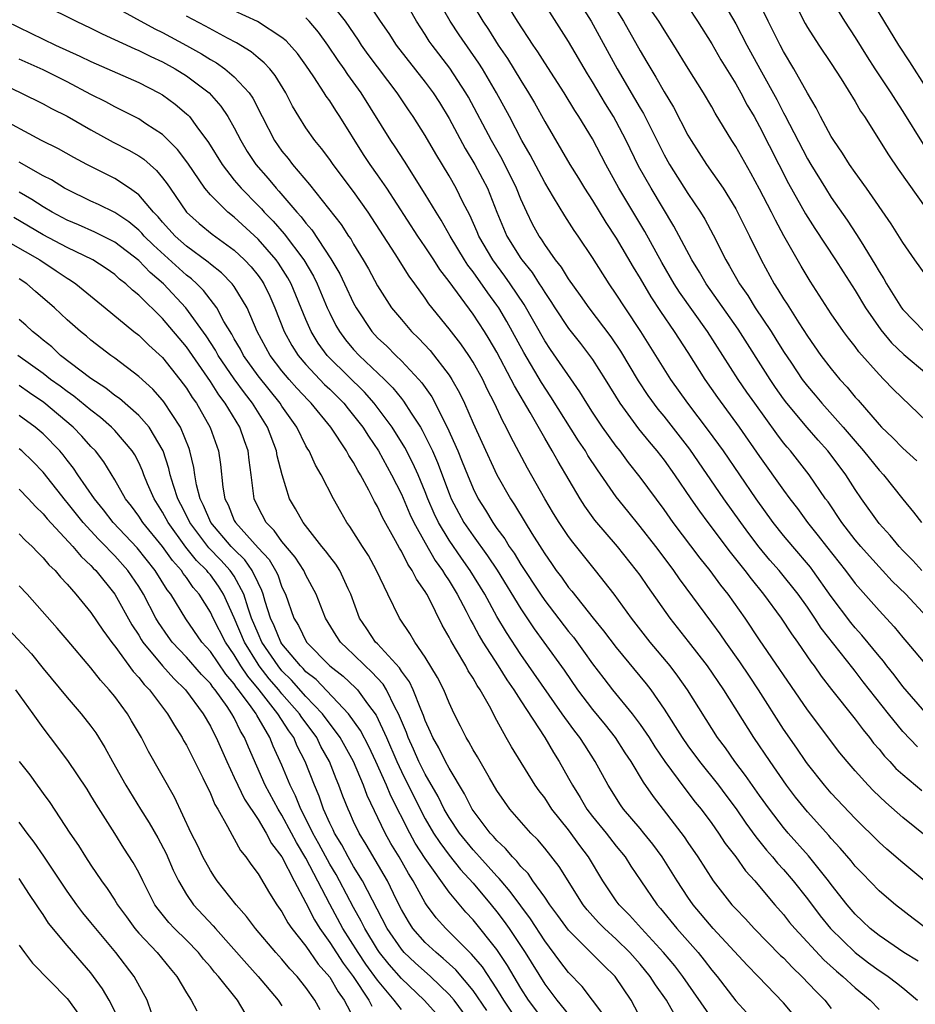
# Model space of a CAD drawing. Units: inches. Extents: x 2646000 to 2648036, y 1503000 to 1506000.
# Drawn here: x 2646123 to 2646198, y 1505077 to 1505159 of the extents above; entities that cross this region are included whole.
import ezdxf

# ---------------------------------------------------------------- set-up
doc = ezdxf.new("R2010")
doc.units = ezdxf.units.IN
doc.header["$MEASUREMENT"] = 0
doc.layers.add('LD26461503_2ft', color=7, linetype='Continuous')

msp = doc.modelspace()

# ---------------------------------------------------------------- linework, layer by layer
at = {"layer": 'LD26461503_2ft'}
for points, elevation in [([(2646199, 1505100.957), (2646197, 1505103.284), (2646196.267, 1505104.267), (2646195.667, 1505105), (2646195.384, 1505105.384), (2646195, 1505105.811), (2646193.574, 1505107.574), (2646193, 1505108.191), (2646192.636, 1505108.636), (2646191, 1505110.824), (2646189.465, 1505113), (2646189.264, 1505113.264), (2646187.772, 1505115), (2646187, 1505115.931), (2646186.146, 1505117), (2646184.716, 1505119), (2646181.979, 1505123), (2646180.727, 1505124.727), (2646178.988, 1505127), (2646177.571, 1505129), (2646175.057, 1505133), (2646173.729, 1505135), (2646173, 1505136.14), (2646172.398, 1505137), (2646171, 1505139.205), (2646169.803, 1505141), (2646169.469, 1505141.469), (2646168.682, 1505142.682), (2646167.747, 1505144.253), (2646167, 1505145.472), (2646165.791, 1505147.791), (2646165.1, 1505149), (2646164.057, 1505151), (2646162.973, 1505153), (2646161.782, 1505155), (2646161.479, 1505155.479), (2646159.841, 1505157.841), (2646159.093, 1505159), (2646157.597, 1505161.597)], 9822), ([(2646169.396, 1505161.396), (2646170.879, 1505159), (2646173.067, 1505155), (2646174.534, 1505152.534), (2646175, 1505151.702), (2646175.265, 1505151.265), (2646177, 1505147.803), (2646177.452, 1505147), (2646179, 1505144.562), (2646180.042, 1505143), (2646180.402, 1505142.402), (2646181.098, 1505141.098), (2646182.174, 1505139), (2646182.491, 1505138.491), (2646183.322, 1505137), (2646184.014, 1505136.014), (2646184.641, 1505135), (2646185.968, 1505133), (2646186.372, 1505132.372), (2646187, 1505131.334), (2646187.658, 1505130.342), (2646188.562, 1505129), (2646189, 1505128.427), (2646189.665, 1505127.665), (2646190.217, 1505127), (2646191.997, 1505125), (2646193, 1505123.811), (2646193.714, 1505123), (2646195, 1505121.388), (2646195.367, 1505121), (2646197, 1505118.964), (2646197.889, 1505117.889), (2646198.563, 1505117)], 9830), ([(2646181.45, 1505161.45), (2646183, 1505158.774), (2646183.929, 1505157), (2646185.008, 1505154.992), (2646186.429, 1505152.428), (2646187, 1505151.327), (2646187.122, 1505151.122), (2646189, 1505147.478), (2646189.278, 1505147), (2646190.505, 1505145), (2646191, 1505144.23), (2646192.336, 1505142.336), (2646193.124, 1505141.124), (2646193.493, 1505140.507), (2646194.657, 1505138.657), (2646195, 1505138.041), (2646195.414, 1505137.414), (2646195.636, 1505137), (2646196.882, 1505135), (2646197, 1505134.844), (2646198.783, 1505133)], 9838), ([(2646129, 1505161.3), (2646134.355, 1505158.355), (2646135, 1505158.048), (2646137, 1505156.966), (2646138.257, 1505156.257), (2646139, 1505155.79), (2646139.507, 1505155.507), (2646140.227, 1505155), (2646141, 1505154.348), (2646142.25, 1505153), (2646142.553, 1505152.552), (2646143.33, 1505151), (2646144.38, 1505149), (2646145, 1505148.121), (2646145.506, 1505147.506), (2646145.888, 1505147), (2646147.312, 1505145.312), (2646149.967, 1505141.967), (2646150.579, 1505141), (2646150.756, 1505140.756), (2646151, 1505140.308), (2646151.806, 1505139), (2646152.247, 1505138.247), (2646153, 1505136.845), (2646154.184, 1505135), (2646155, 1505133.999), (2646155.85, 1505133), (2646156.44, 1505132.44), (2646157.404, 1505131.404), (2646159, 1505129.349), (2646159.232, 1505129), (2646159.873, 1505127.872), (2646160.275, 1505127), (2646161, 1505125.329), (2646161.745, 1505123.745), (2646163, 1505120.989), (2646164.132, 1505119), (2646164.481, 1505118.482), (2646165.352, 1505117), (2646165.92, 1505116.08), (2646166.768, 1505114.768), (2646167, 1505114.38), (2646167.579, 1505113.579), (2646167.974, 1505113), (2646168.422, 1505112.422), (2646169, 1505111.581), (2646169.265, 1505111.265), (2646171.054, 1505109), (2646171.937, 1505107.937), (2646173, 1505106.529), (2646175.501, 1505103.501), (2646175.878, 1505103), (2646177, 1505101.385), (2646178.522, 1505099), (2646179, 1505098.315), (2646179.959, 1505097), (2646181.545, 1505095), (2646182.173, 1505094.173), (2646183.024, 1505093.024), (2646183.839, 1505091.839), (2646184.674, 1505090.674), (2646185.576, 1505089.576), (2646186.081, 1505089), (2646186.493, 1505088.493), (2646187, 1505087.952), (2646187.82, 1505087), (2646189, 1505085.499), (2646190.071, 1505084.071), (2646190.932, 1505083), (2646192.989, 1505080.989), (2646194.13, 1505080.13), (2646195, 1505079.498), (2646195.309, 1505079.309), (2646195.754, 1505079), (2646196.468, 1505078.468), (2646197, 1505078.051), (2646198.209, 1505077)], 9808), ([(2646199, 1505090.689), (2646197, 1505092.308), (2646195.558, 1505093.559), (2646194.544, 1505094.544), (2646194.099, 1505095), (2646193, 1505096.213), (2646192.325, 1505097), (2646191.73, 1505097.73), (2646189, 1505101.308), (2646187, 1505104.247), (2646186.706, 1505104.706), (2646185, 1505107.176), (2646183.777, 1505109), (2646182.355, 1505111), (2646181.756, 1505111.756), (2646180.847, 1505113), (2646180.022, 1505114.022), (2646177.771, 1505117), (2646177, 1505118.089), (2646175, 1505120.818), (2646174.031, 1505122.031), (2646173.31, 1505123), (2646173, 1505123.391), (2646171.846, 1505125), (2646171, 1505126.257), (2646170.52, 1505127), (2646169.95, 1505127.95), (2646167.491, 1505131.491), (2646167, 1505132.227), (2646165.272, 1505135.272), (2646164.108, 1505137), (2646163.651, 1505137.651), (2646162.646, 1505139), (2646161.49, 1505141), (2646161.351, 1505141.351), (2646160.738, 1505142.738), (2646160.158, 1505143.842), (2646159.588, 1505145), (2646159, 1505146.032), (2646157.883, 1505147.883), (2646157, 1505149.435), (2646155.997, 1505151), (2646155.584, 1505151.584), (2646154.635, 1505153), (2646152.207, 1505156.207), (2646151.653, 1505157), (2646151.399, 1505157.399), (2646150.313, 1505159), (2646149, 1505160.633)], 9816), ([(2646151.913, 1505161), (2646153.22, 1505159), (2646153.951, 1505157.951), (2646154.554, 1505157), (2646157, 1505153.889), (2646157.658, 1505153), (2646158.183, 1505152.183), (2646159, 1505150.832), (2646160.344, 1505148.344), (2646161.144, 1505147), (2646161.798, 1505145.798), (2646162.205, 1505145), (2646163.001, 1505143), (2646163.844, 1505141), (2646165, 1505139.112), (2646165.076, 1505139), (2646165.938, 1505137.938), (2646166.535, 1505137), (2646166.726, 1505136.726), (2646167, 1505136.26), (2646167.521, 1505135.521), (2646167.846, 1505135), (2646169, 1505133.255), (2646169.996, 1505131.996), (2646170.763, 1505131), (2646171, 1505130.66), (2646172.055, 1505129), (2646173.287, 1505127), (2646174.863, 1505124.863), (2646175.757, 1505123.757), (2646176.405, 1505123), (2646177, 1505122.233), (2646177.882, 1505121), (2646179.233, 1505119), (2646179.958, 1505117.958), (2646180.666, 1505117), (2646182.527, 1505114.527), (2646183.749, 1505113), (2646184.28, 1505112.28), (2646185.322, 1505111), (2646186.81, 1505109), (2646187.679, 1505107.679), (2646188.173, 1505107), (2646189.31, 1505105.31), (2646189.556, 1505105), (2646190.144, 1505104.144), (2646191.017, 1505103.017), (2646193, 1505100.55), (2646193.66, 1505099.66), (2646194.199, 1505099), (2646194.54, 1505098.54), (2646195, 1505098.018), (2646195.451, 1505097.451), (2646195.895, 1505097), (2646196.422, 1505096.422), (2646197, 1505095.908), (2646198.576, 1505094.575)], 9818), ([(2646198.219, 1505098.219), (2646197, 1505099.5), (2646195.787, 1505101), (2646193.676, 1505103.676), (2646193, 1505104.561), (2646192.799, 1505104.799), (2646190.166, 1505108.166), (2646189.63, 1505109), (2646189, 1505109.93), (2646188.231, 1505111), (2646186.628, 1505113), (2646185.865, 1505113.865), (2646184.956, 1505114.956), (2646184.091, 1505116.091), (2646183.423, 1505117), (2646182.011, 1505119), (2646179.162, 1505123.162), (2646177, 1505125.911), (2646176.505, 1505126.505), (2646175.66, 1505127.66), (2646174.862, 1505128.862), (2646173.372, 1505131.372), (2646172.569, 1505132.569), (2646170.718, 1505135), (2646169.99, 1505136.01), (2646169, 1505137.412), (2646168.399, 1505138.399), (2646167.917, 1505139), (2646167, 1505140.3), (2646166.732, 1505140.732), (2646166.538, 1505141), (2646165.993, 1505141.993), (2646165.497, 1505143), (2646165, 1505144.098), (2646164.647, 1505145), (2646163.44, 1505147.44), (2646162.553, 1505149), (2646160.62, 1505152.62), (2646160.401, 1505153), (2646159.056, 1505155.056), (2646157.564, 1505157), (2646157.332, 1505157.331), (2646157, 1505157.876), (2646156.265, 1505159), (2646155.084, 1505161.084)], 9820), ([(2646199, 1505109.124), (2646197.234, 1505111), (2646196.105, 1505112.105), (2646195.297, 1505113), (2646194.19, 1505114.19), (2646193.48, 1505115), (2646193, 1505115.572), (2646191.879, 1505117), (2646190.73, 1505118.73), (2646190.53, 1505119), (2646189.16, 1505121), (2646187.578, 1505123), (2646187.306, 1505123.306), (2646187, 1505123.693), (2646186.438, 1505124.438), (2646184.599, 1505127), (2646183.935, 1505127.935), (2646183.209, 1505129), (2646180.648, 1505133), (2646178.3, 1505136.3), (2646177.856, 1505137), (2646176.798, 1505138.798), (2646175.374, 1505141.374), (2646173.213, 1505145), (2646172.133, 1505147), (2646171, 1505149.149), (2646169.858, 1505151), (2646169.516, 1505151.515), (2646168.625, 1505153), (2646167, 1505155.516), (2646166.433, 1505156.433), (2646166.031, 1505157), (2646164.722, 1505159), (2646163.501, 1505161)], 9826), ([(2646198.58, 1505113), (2646197.838, 1505113.838), (2646197, 1505114.668), (2646196.687, 1505115), (2646195.934, 1505115.934), (2646195, 1505116.935), (2646193.536, 1505119), (2646193, 1505119.786), (2646192.228, 1505121), (2646191, 1505122.651), (2646190.725, 1505123), (2646189.904, 1505123.904), (2646188.975, 1505124.975), (2646187.286, 1505127), (2646187, 1505127.377), (2646186.326, 1505128.325), (2646185.871, 1505129), (2646183.196, 1505133.196), (2646180.525, 1505137), (2646179.967, 1505137.967), (2646179.319, 1505139), (2646177.816, 1505141.816), (2646175.908, 1505145), (2646174.865, 1505146.865), (2646173.825, 1505149), (2646173, 1505150.583), (2646172.762, 1505151), (2646172.084, 1505152.084), (2646171, 1505153.917), (2646170.579, 1505154.579), (2646169, 1505157.286), (2646166.641, 1505161)], 9828), ([(2646199, 1505125.47), (2646196.182, 1505128.182), (2646195.417, 1505129), (2646195, 1505129.417), (2646193.315, 1505131.315), (2646193, 1505131.75), (2646192.442, 1505132.442), (2646192.029, 1505133), (2646191, 1505134.497), (2646189.225, 1505137.225), (2646188.471, 1505138.471), (2646187.029, 1505141.029), (2646186.32, 1505142.32), (2646185.995, 1505143), (2646185, 1505144.935), (2646184.266, 1505146.266), (2646183, 1505148.502), (2646182.677, 1505149), (2646181.291, 1505151.291), (2646181, 1505151.812), (2646180.287, 1505153), (2646179.023, 1505155.023), (2646177.814, 1505157), (2646177, 1505158.264), (2646176.555, 1505159), (2646175.161, 1505161)], 9834), ([(2646187.711, 1505161), (2646188.802, 1505158.802), (2646189, 1505158.465), (2646189.956, 1505157), (2646191, 1505155.447), (2646191.834, 1505154.166), (2646193, 1505152.273), (2646193.459, 1505151.459), (2646193.781, 1505151), (2646195.789, 1505147.789), (2646196.608, 1505146.608), (2646199, 1505143.238)], 9842), ([(2646191, 1505160.845), (2646192.114, 1505159), (2646193, 1505157.619), (2646193.999, 1505155.999), (2646194.642, 1505155), (2646195.983, 1505153), (2646196.369, 1505152.369), (2646197, 1505151.426), (2646198.695, 1505148.695)], 9844), ([(2646199, 1505153.368), (2646197.583, 1505155.583), (2646196.652, 1505157), (2646194.244, 1505161)], 9846), ([(2646125, 1505160.362), (2646127.765, 1505159), (2646129, 1505158.416), (2646129.93, 1505157.93), (2646132.678, 1505156.678), (2646133, 1505156.551), (2646134.027, 1505156.027), (2646135, 1505155.584), (2646136.053, 1505155), (2646137, 1505154.407), (2646138.913, 1505153), (2646139.892, 1505151.892), (2646140.473, 1505151), (2646141, 1505150.059), (2646141.54, 1505149), (2646142.093, 1505148.093), (2646142.821, 1505147), (2646143.829, 1505145.829), (2646144.5, 1505145), (2646144.746, 1505144.746), (2646146.238, 1505143), (2646146.606, 1505142.606), (2646147, 1505142.079), (2646147.509, 1505141.509), (2646149.104, 1505139.104), (2646149.836, 1505137.836), (2646150.242, 1505137), (2646151, 1505135.366), (2646151.199, 1505135), (2646152.523, 1505133), (2646153, 1505132.485), (2646153.769, 1505131.769), (2646154.533, 1505131), (2646155, 1505130.56), (2646156.474, 1505129), (2646156.721, 1505128.721), (2646157.545, 1505127.545), (2646157.833, 1505127), (2646158.63, 1505125.37), (2646158.828, 1505125), (2646159.727, 1505123), (2646160.102, 1505122.102), (2646160.528, 1505121), (2646161, 1505119.857), (2646161.427, 1505119), (2646162.041, 1505118.041), (2646162.662, 1505117), (2646163, 1505116.518), (2646163.65, 1505115.65), (2646164.03, 1505115), (2646164.435, 1505114.435), (2646165, 1505113.488), (2646166.639, 1505111), (2646167, 1505110.48), (2646169, 1505107.885), (2646169.401, 1505107.401), (2646170.248, 1505106.248), (2646171, 1505105.181), (2646171.948, 1505103.948), (2646172.688, 1505103), (2646174.315, 1505101), (2646175, 1505100.087), (2646175.739, 1505099), (2646176.23, 1505098.23), (2646177.073, 1505097), (2646178.73, 1505094.73), (2646179.602, 1505093.602), (2646180.099, 1505093), (2646181, 1505091.802), (2646181.568, 1505091), (2646182.125, 1505090.125), (2646182.996, 1505089), (2646183.826, 1505087.826), (2646184.602, 1505087), (2646185, 1505086.536), (2646186.284, 1505085), (2646187, 1505084.185), (2646187.516, 1505083.516), (2646187.945, 1505083), (2646190.386, 1505080.386), (2646191.43, 1505079.43), (2646191.964, 1505079), (2646193, 1505078.027), (2646194.264, 1505077), (2646195, 1505076.224)], 9806), ([(2646199, 1505082.983), (2646197.851, 1505083.851), (2646196.386, 1505085), (2646195.624, 1505085.624), (2646195, 1505086.174), (2646193.604, 1505087.604), (2646193, 1505088.237), (2646192.668, 1505088.668), (2646191.747, 1505089.747), (2646191, 1505090.543), (2646190.794, 1505090.794), (2646189, 1505092.774), (2646188.009, 1505094.009), (2646187.256, 1505095), (2646185.87, 1505097), (2646184.511, 1505099), (2646182, 1505103), (2646180.632, 1505105), (2646179.052, 1505107.052), (2646177.509, 1505109), (2646175.64, 1505111.64), (2646175, 1505112.591), (2646174.703, 1505113), (2646173.092, 1505115), (2646171.212, 1505117.212), (2646170.366, 1505118.366), (2646169.961, 1505119), (2646168.12, 1505122.119), (2646167.635, 1505123), (2646167, 1505124.066), (2646165.786, 1505126.214), (2646164.459, 1505128.459), (2646164.205, 1505129), (2646163, 1505131.27), (2646162.355, 1505132.355), (2646161.953, 1505133), (2646161, 1505134.464), (2646159, 1505137.199), (2646158.212, 1505138.212), (2646157.716, 1505139), (2646157, 1505140.084), (2646156.37, 1505141), (2646153.779, 1505145), (2646153, 1505146.141), (2646152.39, 1505147), (2646151.839, 1505147.839), (2646149.854, 1505151), (2646149.508, 1505151.508), (2646149, 1505152.316), (2646148.709, 1505152.709), (2646148.54, 1505153), (2646147.661, 1505154.34), (2646147, 1505155.305), (2646146.295, 1505156.295), (2646145.352, 1505157.351), (2646145, 1505157.632), (2646142.957, 1505158.957), (2646141, 1505159.876)], 9812), ([(2646161, 1505160.329), (2646161.821, 1505159), (2646162.3, 1505158.3), (2646163.105, 1505157), (2646163.88, 1505155.88), (2646165, 1505154.021), (2646165.657, 1505153), (2646166.155, 1505152.155), (2646167, 1505150.607), (2646169.101, 1505147), (2646169.838, 1505145.838), (2646170.334, 1505145), (2646171, 1505143.983), (2646172.135, 1505142.135), (2646173, 1505140.83), (2646174.404, 1505138.404), (2646175, 1505137.435), (2646175.902, 1505135.902), (2646176.693, 1505134.693), (2646177.853, 1505133), (2646179, 1505131.249), (2646180.42, 1505129), (2646181.477, 1505127.477), (2646183.295, 1505125), (2646185, 1505122.544), (2646187, 1505119.723), (2646187.531, 1505119), (2646188.17, 1505118.17), (2646188.997, 1505117), (2646189.902, 1505115.902), (2646190.591, 1505115), (2646192.197, 1505113), (2646193, 1505111.916), (2646195, 1505109.629), (2646196.272, 1505108.272), (2646197, 1505107.383), (2646197.337, 1505107), (2646199.009, 1505105)], 9824), ([(2646173, 1505159.961), (2646173.611, 1505159), (2646175, 1505156.509), (2646175.564, 1505155.564), (2646175.88, 1505155), (2646176.315, 1505154.315), (2646177, 1505153.086), (2646177.791, 1505151.791), (2646179, 1505149.46), (2646179.267, 1505149), (2646180.562, 1505147), (2646181.94, 1505145), (2646183, 1505143.271), (2646184.146, 1505141), (2646185.124, 1505139), (2646186.226, 1505137), (2646186.538, 1505136.538), (2646187, 1505135.747), (2646187.298, 1505135.298), (2646188.279, 1505133.721), (2646189, 1505132.604), (2646190.14, 1505131), (2646191, 1505129.871), (2646191.725, 1505129), (2646192.345, 1505128.345), (2646193, 1505127.52), (2646193.25, 1505127.25), (2646195, 1505125.226), (2646195.221, 1505125), (2646196.141, 1505124.141), (2646197, 1505123.247), (2646198.163, 1505122.163)], 9832), ([(2646179, 1505160.235), (2646179.804, 1505159), (2646181, 1505157.089), (2646181.762, 1505155.761), (2646183, 1505153.739), (2646183.416, 1505153), (2646183.964, 1505151.964), (2646184.533, 1505151), (2646185, 1505150.164), (2646187.413, 1505145.413), (2646188.854, 1505142.854), (2646189.628, 1505141.628), (2646191.367, 1505139), (2646191.99, 1505137.99), (2646193, 1505136.43), (2646193.861, 1505135), (2646195.16, 1505133.16), (2646196.054, 1505132.054), (2646197.072, 1505131.072), (2646199, 1505129.469)], 9836), ([(2646199, 1505137.603), (2646197.999, 1505139), (2646197, 1505140.45), (2646196.023, 1505142.023), (2646193.965, 1505145), (2646193, 1505146.329), (2646192.533, 1505147), (2646191.941, 1505147.941), (2646191.202, 1505149), (2646191, 1505149.331), (2646190.11, 1505151), (2646189.74, 1505151.739), (2646189, 1505152.976), (2646187.878, 1505155), (2646187, 1505156.463), (2646186.714, 1505157), (2646185.709, 1505159), (2646185, 1505160.475)], 9840), ([(2646121.889, 1505159), (2646126.037, 1505157), (2646128.076, 1505156.076), (2646129, 1505155.614), (2646133, 1505153.85), (2646134.682, 1505153), (2646135, 1505152.817), (2646136.055, 1505152.054), (2646137, 1505151.248), (2646137.129, 1505151.13), (2646137.242, 1505151), (2646137.864, 1505150.136), (2646138.838, 1505148.839), (2646139.976, 1505147), (2646141, 1505145.691), (2646141.568, 1505145), (2646143, 1505143.553), (2646143.272, 1505143.272), (2646143.505, 1505143), (2646144.248, 1505142.248), (2646145.192, 1505141.192), (2646146.83, 1505139), (2646147.628, 1505137.628), (2646147.942, 1505137), (2646148.793, 1505135), (2646149, 1505134.552), (2646149.517, 1505133.517), (2646149.809, 1505133), (2646150.316, 1505132.316), (2646151, 1505131.488), (2646151.451, 1505131), (2646153.573, 1505129), (2646154.29, 1505128.29), (2646155, 1505127.395), (2646155.186, 1505127.185), (2646155.819, 1505126.181), (2646156.592, 1505125), (2646156.746, 1505124.746), (2646157, 1505124.253), (2646157.607, 1505123), (2646158.034, 1505122.034), (2646159, 1505119.445), (2646159.181, 1505119), (2646159.801, 1505117.801), (2646160.239, 1505117), (2646161, 1505115.884), (2646162.217, 1505114.217), (2646163.009, 1505113.009), (2646165, 1505109.773), (2646166.113, 1505108.113), (2646166.936, 1505107), (2646168.63, 1505104.63), (2646169.758, 1505103), (2646171, 1505101.352), (2646172.061, 1505100.061), (2646172.903, 1505099), (2646173.726, 1505097.726), (2646174.22, 1505097), (2646175.261, 1505095.261), (2646176.074, 1505094.074), (2646178.689, 1505090.689), (2646179, 1505090.211), (2646179.831, 1505089), (2646181.107, 1505087), (2646182.686, 1505085), (2646183, 1505084.649), (2646183.809, 1505083.81), (2646184.546, 1505083), (2646186.761, 1505080.761), (2646187, 1505080.541), (2646187.746, 1505079.747), (2646188.546, 1505079), (2646189.724, 1505077.725), (2646190.464, 1505077), (2646191, 1505076.313)], 9804), ([(2646198.269, 1505080.269), (2646197.087, 1505081), (2646195, 1505082.415), (2646194.27, 1505083), (2646193.629, 1505083.629), (2646193, 1505084.203), (2646192.322, 1505085), (2646191, 1505086.68), (2646190.764, 1505087), (2646189.082, 1505089.082), (2646187.384, 1505091), (2646187, 1505091.459), (2646185.819, 1505093), (2646185, 1505094.147), (2646183.829, 1505095.83), (2646182.928, 1505097), (2646182.13, 1505098.13), (2646181.474, 1505099), (2646178.963, 1505103), (2646178.154, 1505104.154), (2646177.502, 1505105), (2646175.845, 1505107), (2646174.271, 1505109), (2646172.809, 1505111), (2646171.255, 1505113), (2646169.357, 1505115.357), (2646169, 1505115.847), (2646168.221, 1505117), (2646167.751, 1505117.751), (2646167.013, 1505119), (2646165.564, 1505121.564), (2646164.174, 1505124.174), (2646163.779, 1505125), (2646163.496, 1505125.496), (2646162.798, 1505127), (2646162.187, 1505128.187), (2646161.808, 1505129), (2646161, 1505130.445), (2646160.645, 1505131), (2646159.967, 1505131.967), (2646159, 1505133.218), (2646157.311, 1505135.311), (2646157, 1505135.785), (2646156.126, 1505137), (2646155.642, 1505137.642), (2646154.477, 1505139.523), (2646152.225, 1505143), (2646151, 1505144.732), (2646149.278, 1505147), (2646149, 1505147.405), (2646148.321, 1505148.322), (2646147.75, 1505149), (2646147, 1505150.06), (2646146.397, 1505151), (2646145.88, 1505151.88), (2646145.313, 1505153), (2646144.438, 1505154.438), (2646143.976, 1505155), (2646143.521, 1505155.521), (2646143, 1505155.931), (2646142.425, 1505156.426), (2646141.182, 1505157.182), (2646140.427, 1505157.573), (2646138.59, 1505158.59), (2646137, 1505159.416)], 9810), ([(2646199, 1505086.823), (2646197, 1505088.496), (2646195.651, 1505089.651), (2646195, 1505090.242), (2646193, 1505092.23), (2646191, 1505094.338), (2646190.423, 1505095), (2646189, 1505096.805), (2646188.861, 1505097), (2646188.116, 1505098.116), (2646187, 1505099.715), (2646184.903, 1505103), (2646184.14, 1505104.14), (2646183.332, 1505105.332), (2646182.159, 1505107), (2646181.693, 1505107.693), (2646181, 1505108.649), (2646178.29, 1505112.29), (2646177.808, 1505113), (2646177, 1505114.079), (2646176.302, 1505115), (2646175, 1505116.667), (2646173.954, 1505117.954), (2646173, 1505119.165), (2646171.412, 1505121.412), (2646170.627, 1505122.627), (2646170.413, 1505123), (2646169.845, 1505123.845), (2646167.529, 1505127.529), (2646166.73, 1505128.73), (2646165.244, 1505131.243), (2646163.836, 1505133.836), (2646163.148, 1505135), (2646163, 1505135.218), (2646162.237, 1505136.237), (2646161, 1505137.997), (2646160.562, 1505138.562), (2646160.281, 1505139), (2646159.082, 1505141), (2646158.334, 1505142.335), (2646157.898, 1505143), (2646157, 1505144.496), (2646155.265, 1505147.265), (2646154.48, 1505148.48), (2646154.12, 1505149), (2646151.624, 1505153), (2646150.518, 1505154.518), (2646150.2, 1505155), (2646149.695, 1505155.695), (2646148.849, 1505157), (2646148.07, 1505158.07), (2646147.283, 1505159), (2646147, 1505159.268)], 9814), ([(2646188.731, 1505074.731), (2646187, 1505076.791), (2646184.891, 1505079), (2646183.945, 1505079.945), (2646181.1, 1505083), (2646179.434, 1505085), (2646179, 1505085.623), (2646178.089, 1505087), (2646176.844, 1505089), (2646176.059, 1505090.059), (2646175.314, 1505091), (2646175, 1505091.385), (2646173.614, 1505093), (2646173.357, 1505093.357), (2646172.305, 1505095), (2646171.238, 1505097), (2646170.35, 1505098.35), (2646169.948, 1505099), (2646169.527, 1505099.527), (2646168.677, 1505100.677), (2646168.474, 1505101), (2646165, 1505105.964), (2646163.797, 1505107.797), (2646163, 1505109.152), (2646161.976, 1505111), (2646160.771, 1505113), (2646160.03, 1505114.03), (2646159, 1505115.532), (2646158.115, 1505117), (2646157.756, 1505117.756), (2646157.218, 1505119), (2646157, 1505119.568), (2646156.401, 1505121), (2646155.967, 1505121.967), (2646155.289, 1505123.288), (2646154.221, 1505125), (2646152.727, 1505127), (2646151.92, 1505127.92), (2646149, 1505130.782), (2646148.793, 1505131), (2646148.036, 1505132.036), (2646147.44, 1505133), (2646147, 1505134.011), (2646145.759, 1505137), (2646145.491, 1505137.491), (2646144.719, 1505138.719), (2646144.514, 1505139), (2646143, 1505140.742), (2646141, 1505142.57), (2646140.456, 1505143), (2646139, 1505144.444), (2646138.529, 1505145), (2646137.104, 1505147.104), (2646136.256, 1505148.256), (2646135, 1505149.496), (2646133.604, 1505150.396), (2646133, 1505150.804), (2646131.555, 1505151.555), (2646131, 1505151.815), (2646130.235, 1505152.235), (2646129, 1505152.856), (2646127, 1505153.904), (2646125, 1505154.912), (2646123, 1505155.825)], 9802), ([(2646121, 1505153.988), (2646123.134, 1505153), (2646125, 1505152.085), (2646125.694, 1505151.694), (2646127, 1505151.035), (2646129, 1505149.885), (2646130.868, 1505148.868), (2646132.182, 1505148.182), (2646133, 1505147.711), (2646133.426, 1505147.426), (2646134.496, 1505146.496), (2646135, 1505145.881), (2646135.381, 1505145.381), (2646135.628, 1505145), (2646137.01, 1505143), (2646138.054, 1505142.054), (2646139.154, 1505141.154), (2646141, 1505139.812), (2646141.873, 1505139), (2646142.422, 1505138.422), (2646143, 1505137.7), (2646143.294, 1505137.295), (2646143.482, 1505137), (2646143.979, 1505135.979), (2646144.411, 1505135), (2646145.183, 1505133), (2646145.822, 1505131.822), (2646146.347, 1505131), (2646147, 1505130.237), (2646148.573, 1505128.573), (2646149, 1505128.167), (2646150.166, 1505127), (2646150.531, 1505126.532), (2646151, 1505125.983), (2646151.761, 1505125), (2646152.234, 1505124.234), (2646153.074, 1505123), (2646154.184, 1505121), (2646155, 1505119.392), (2646155.716, 1505117.716), (2646156.055, 1505117), (2646157, 1505115.297), (2646157.837, 1505113.837), (2646158.455, 1505113), (2646158.645, 1505112.645), (2646159, 1505112.118), (2646159.671, 1505111), (2646160.419, 1505109.581), (2646160.803, 1505108.803), (2646161, 1505108.473), (2646161.509, 1505107.509), (2646161.817, 1505107), (2646163.094, 1505105), (2646163.822, 1505103.823), (2646164.41, 1505103), (2646165, 1505102.064), (2646167.001, 1505099), (2646167.738, 1505097.738), (2646168.219, 1505097), (2646169, 1505095.602), (2646169.318, 1505095), (2646169.969, 1505093.969), (2646170.533, 1505093), (2646171, 1505092.388), (2646172.142, 1505091), (2646173, 1505089.892), (2646173.727, 1505089), (2646174.225, 1505088.225), (2646175.046, 1505087), (2646176.42, 1505085), (2646176.697, 1505084.697), (2646178.076, 1505083), (2646179.845, 1505081), (2646180.368, 1505080.368), (2646181, 1505079.53), (2646181.449, 1505079), (2646183, 1505076.945), (2646183.936, 1505075.936)], 9800), ([(2646181, 1505075.509), (2646178.583, 1505079), (2646177.895, 1505079.895), (2646176.956, 1505081), (2646175.099, 1505083), (2646174.117, 1505084.117), (2646173.242, 1505085), (2646173, 1505085.337), (2646171.878, 1505087), (2646170.668, 1505089), (2646169.949, 1505089.949), (2646169, 1505091.264), (2646167.612, 1505093), (2646167, 1505093.94), (2646166.536, 1505094.536), (2646166.216, 1505095), (2646164.215, 1505098.215), (2646163.767, 1505099), (2646163, 1505100.42), (2646162.372, 1505101.628), (2646161.595, 1505103), (2646161.347, 1505103.347), (2646161, 1505103.982), (2646160.6, 1505104.6), (2646160.386, 1505105), (2646159.544, 1505106.456), (2646159.131, 1505107.131), (2646159, 1505107.413), (2646158.421, 1505108.421), (2646157.287, 1505110.714), (2646157.132, 1505111), (2646157, 1505111.226), (2646156.257, 1505112.257), (2646155.915, 1505113), (2646155.531, 1505113.531), (2646155, 1505114.622), (2646154.853, 1505114.852), (2646154.52, 1505115.48), (2646153.423, 1505117.423), (2646153, 1505118.36), (2646152.76, 1505118.761), (2646152.285, 1505119.715), (2646151.579, 1505121), (2646151.353, 1505121.353), (2646151, 1505122.029), (2646150.609, 1505122.609), (2646150.411, 1505123), (2646149.096, 1505125), (2646147.451, 1505127), (2646147.22, 1505127.22), (2646146.254, 1505128.254), (2646145.598, 1505129), (2646145, 1505129.706), (2646144.001, 1505131), (2646142.925, 1505133), (2646142.072, 1505135), (2646141, 1505136.774), (2646140.833, 1505137), (2646139.925, 1505137.925), (2646139, 1505138.641), (2646138.815, 1505138.815), (2646137, 1505140.157), (2646136.055, 1505141), (2646135, 1505142.163), (2646134.62, 1505142.619), (2646134.236, 1505143), (2646133, 1505144.464), (2646132.235, 1505145), (2646131, 1505145.807), (2646128.658, 1505147), (2646127.576, 1505147.576), (2646126.295, 1505148.295), (2646124.867, 1505149), (2646121, 1505151.071)], 9798), ([(2646177.852, 1505075.852), (2646177.191, 1505077), (2646176.283, 1505078.283), (2646175.841, 1505079), (2646175, 1505080.017), (2646174.128, 1505081), (2646173, 1505082.112), (2646172.017, 1505083), (2646171.511, 1505083.511), (2646170.562, 1505084.562), (2646170.224, 1505085), (2646168.201, 1505088.201), (2646167, 1505089.734), (2646166.424, 1505090.424), (2646165.837, 1505091), (2646165.437, 1505091.437), (2646164.093, 1505093), (2646163.634, 1505093.634), (2646163, 1505094.577), (2646162.381, 1505095.619), (2646161.377, 1505097.377), (2646161, 1505097.981), (2646160.647, 1505098.647), (2646160.414, 1505099), (2646159.962, 1505099.962), (2646159.427, 1505101), (2646159, 1505101.902), (2646158.555, 1505103), (2646158.032, 1505104.032), (2646157, 1505105.724), (2646156.117, 1505107), (2646155.71, 1505107.71), (2646154.906, 1505108.906), (2646154.828, 1505109), (2646153.852, 1505111), (2646152.922, 1505113), (2646152.238, 1505114.238), (2646151.73, 1505115), (2646150.684, 1505116.684), (2646150.443, 1505117), (2646149.916, 1505117.915), (2646149.323, 1505119), (2646148.294, 1505121), (2646147.8, 1505121.8), (2646147.267, 1505123), (2646147.156, 1505123.156), (2646147, 1505123.442), (2646146.243, 1505125), (2646145, 1505126.76), (2646144.85, 1505127), (2646143, 1505129.297), (2646141.778, 1505131), (2646141.516, 1505131.516), (2646141, 1505132.4), (2646140.791, 1505132.791), (2646140.143, 1505133.858), (2646139.532, 1505135), (2646138.427, 1505136.427), (2646137.856, 1505137), (2646137.414, 1505137.414), (2646137, 1505137.721), (2646134.234, 1505140.234), (2646133.465, 1505141), (2646133.254, 1505141.254), (2646133, 1505141.506), (2646132.187, 1505142.186), (2646131, 1505142.967), (2646129.644, 1505143.644), (2646129, 1505143.931), (2646127, 1505144.887), (2646126.799, 1505145), (2646125.699, 1505145.698), (2646125, 1505146.046), (2646123, 1505147.181)], 9796), ([(2646175.192, 1505075.192), (2646174.241, 1505077), (2646172.903, 1505079), (2646171.925, 1505079.925), (2646170.877, 1505081), (2646169, 1505082.872), (2646168.11, 1505084.11), (2646167.44, 1505085), (2646167, 1505085.641), (2646166.015, 1505087), (2646165.604, 1505087.604), (2646165, 1505088.207), (2646164.659, 1505088.659), (2646164.303, 1505089), (2646163.719, 1505089.719), (2646163, 1505090.367), (2646162.714, 1505090.714), (2646162.435, 1505091), (2646161, 1505092.894), (2646160.931, 1505093), (2646160.294, 1505094.294), (2646159, 1505096.436), (2646158.696, 1505097), (2646158.132, 1505098.132), (2646157.624, 1505099), (2646157.446, 1505099.446), (2646157, 1505100.417), (2646156.853, 1505100.853), (2646156.617, 1505101.383), (2646155.994, 1505103), (2646155.674, 1505103.675), (2646155, 1505104.551), (2646154.828, 1505104.828), (2646153, 1505106.837), (2646152.834, 1505107), (2646152.105, 1505108.105), (2646151.488, 1505109), (2646150.765, 1505111), (2646150.534, 1505111.466), (2646149.838, 1505113), (2646149.518, 1505113.518), (2646149, 1505114.155), (2646148.647, 1505114.647), (2646148.347, 1505115), (2646146.764, 1505117), (2646146.145, 1505118.145), (2646145.628, 1505119), (2646145.007, 1505121.007), (2646144.602, 1505122.602), (2646144.548, 1505123), (2646143.792, 1505125), (2646142.543, 1505127), (2646141.86, 1505127.861), (2646141, 1505129.051), (2646139.666, 1505131), (2646139.434, 1505131.434), (2646138.646, 1505132.646), (2646136.959, 1505135), (2646135.088, 1505137), (2646133.952, 1505137.952), (2646133, 1505138.965), (2646131, 1505140.497), (2646129.338, 1505141.338), (2646127.946, 1505141.947), (2646127, 1505142.341), (2646125.751, 1505143), (2646125, 1505143.438), (2646124.063, 1505144.063), (2646123, 1505144.687)], 9794), ([(2646171.867, 1505075.867), (2646170.149, 1505078.149), (2646169, 1505079.335), (2646168.281, 1505080.281), (2646167, 1505081.988), (2646165.818, 1505083.818), (2646165, 1505084.896), (2646164.114, 1505086.114), (2646163.344, 1505087), (2646163.196, 1505087.196), (2646163, 1505087.384), (2646161.544, 1505089), (2646161.299, 1505089.299), (2646161, 1505089.604), (2646159.863, 1505091), (2646159, 1505092.293), (2646158.584, 1505093), (2646158.068, 1505094.068), (2646157, 1505095.925), (2646156.468, 1505097), (2646156.019, 1505098.019), (2646155.559, 1505099), (2646155.417, 1505099.417), (2646154.762, 1505101), (2646154.464, 1505101.536), (2646153.745, 1505103), (2646153.46, 1505103.46), (2646152.506, 1505104.506), (2646151.973, 1505105), (2646151, 1505105.96), (2646150.456, 1505106.455), (2646149.893, 1505107), (2646149.534, 1505107.534), (2646148.645, 1505109), (2646147.876, 1505111), (2646147, 1505112.612), (2646146.822, 1505113), (2646146.104, 1505114.104), (2646145, 1505115.427), (2646144.347, 1505116.347), (2646143.667, 1505117), (2646143, 1505118.284), (2646142.664, 1505119), (2646142.423, 1505121), (2646142.242, 1505122.242), (2646142.168, 1505123), (2646141.848, 1505123.847), (2646141.46, 1505125), (2646140.247, 1505127), (2646139.699, 1505127.699), (2646139, 1505128.817), (2646137, 1505131.716), (2646135, 1505134.102), (2646133, 1505136.054), (2646132.475, 1505136.475), (2646131.932, 1505137), (2646131.402, 1505137.402), (2646131, 1505137.77), (2646130.273, 1505138.273), (2646129.158, 1505139), (2646127, 1505140.047), (2646125, 1505141.115), (2646122.555, 1505142.555)], 9792), ([(2646121, 1505141.114), (2646124.723, 1505139), (2646126.1, 1505138.099), (2646127, 1505137.475), (2646127.298, 1505137.299), (2646127.741, 1505137), (2646130.203, 1505135), (2646132.604, 1505133), (2646133, 1505132.688), (2646133.855, 1505131.854), (2646135, 1505130.818), (2646136.455, 1505129), (2646137, 1505128.274), (2646137.488, 1505127.488), (2646137.837, 1505127), (2646138.979, 1505124.979), (2646139.682, 1505123), (2646139.859, 1505121.859), (2646140.042, 1505119.958), (2646140.21, 1505119), (2646140.48, 1505118.48), (2646141, 1505117.191), (2646141.094, 1505117), (2646143, 1505114.889), (2646143.913, 1505113.913), (2646144.457, 1505113), (2646144.64, 1505112.64), (2646145, 1505111.591), (2646145.28, 1505111), (2646145.993, 1505109), (2646146.375, 1505108.375), (2646147.044, 1505107), (2646149.016, 1505105.016), (2646150.133, 1505104.133), (2646151.166, 1505103.165), (2646151.313, 1505103), (2646152.169, 1505101.831), (2646152.886, 1505100.886), (2646153.748, 1505099), (2646154.616, 1505097), (2646155, 1505096.169), (2646156.566, 1505093), (2646157, 1505092.192), (2646157.699, 1505091), (2646158.208, 1505090.208), (2646159, 1505089.156), (2646159.958, 1505087.958), (2646161, 1505086.818), (2646162.522, 1505085), (2646163, 1505084.411), (2646163.609, 1505083.609), (2646164.036, 1505083), (2646165.369, 1505081), (2646167, 1505078.348), (2646168.024, 1505077), (2646169, 1505075.795)], 9790), ([(2646167, 1505075.184), (2646165.636, 1505077), (2646165, 1505078.006), (2646163.899, 1505079.899), (2646163, 1505081.246), (2646161, 1505083.733), (2646160.388, 1505084.388), (2646159, 1505086.059), (2646157, 1505088.871), (2646156.161, 1505090.161), (2646155.695, 1505091), (2646154.106, 1505094.106), (2646153.743, 1505095), (2646152.865, 1505097), (2646152.265, 1505098.265), (2646151.587, 1505099.587), (2646150.583, 1505101), (2646147.85, 1505103.85), (2646147, 1505104.513), (2646146.773, 1505104.773), (2646146.54, 1505105), (2646145, 1505106.862), (2646144.908, 1505107), (2646144.352, 1505108.352), (2646144.041, 1505109), (2646143.596, 1505110.404), (2646143.434, 1505111), (2646143.323, 1505111.323), (2646143, 1505111.96), (2646142.515, 1505113), (2646141.886, 1505113.886), (2646141, 1505114.736), (2646140.751, 1505115), (2646139.042, 1505117), (2646138.439, 1505118.439), (2646138.151, 1505119), (2646137.848, 1505120.152), (2646137.705, 1505121), (2646137.624, 1505121.624), (2646137.284, 1505123), (2646137.214, 1505123.214), (2646136.502, 1505125), (2646135.117, 1505127.117), (2646135, 1505127.266), (2646134.17, 1505128.17), (2646133, 1505129.23), (2646131, 1505130.76), (2646130.663, 1505131), (2646129, 1505132.283), (2646128.617, 1505132.617), (2646128.127, 1505133), (2646127, 1505133.987), (2646125.934, 1505135), (2646124.37, 1505136.37), (2646123.622, 1505137), (2646123, 1505137.412)], 9788), ([(2646164.931, 1505075), (2646163.575, 1505077), (2646163.366, 1505077.366), (2646163, 1505077.951), (2646161.788, 1505079.788), (2646160.871, 1505080.871), (2646159, 1505082.731), (2646158.712, 1505083), (2646157.909, 1505083.909), (2646157.1, 1505085), (2646157, 1505085.148), (2646155.994, 1505087), (2646155.604, 1505087.604), (2646154.815, 1505089), (2646154.129, 1505090.129), (2646153.646, 1505091), (2646152.139, 1505094.139), (2646151.823, 1505095), (2646150.983, 1505097), (2646149.883, 1505099), (2646148.386, 1505101), (2646147, 1505102.445), (2646145.807, 1505103.807), (2646145, 1505104.593), (2646144.666, 1505105), (2646143.325, 1505107), (2646143, 1505107.71), (2646142.458, 1505109), (2646142.165, 1505109.835), (2646141.816, 1505111), (2646141, 1505112.507), (2646140.67, 1505113), (2646139.867, 1505113.867), (2646138.88, 1505114.881), (2646137.275, 1505117), (2646137.194, 1505117.195), (2646136.527, 1505118.527), (2646136.272, 1505119), (2646135.901, 1505120.099), (2646135.646, 1505121), (2646135.532, 1505121.532), (2646135.043, 1505123), (2646133.878, 1505125), (2646133, 1505125.985), (2646131.382, 1505127.382), (2646131, 1505127.643), (2646130.254, 1505128.255), (2646129, 1505129.06), (2646126.464, 1505131), (2646125.712, 1505131.712), (2646125, 1505132.279), (2646124.615, 1505132.615), (2646124.104, 1505133), (2646123.541, 1505133.541), (2646123, 1505134.025)], 9786), ([(2646162.146, 1505076.146), (2646161, 1505077.828), (2646159.555, 1505079.555), (2646158.508, 1505080.508), (2646157.898, 1505081), (2646157, 1505081.84), (2646155.967, 1505083), (2646155.584, 1505083.584), (2646155, 1505084.596), (2646154.59, 1505085.41), (2646153.83, 1505087), (2646152.048, 1505090.048), (2646151.464, 1505091), (2646151, 1505091.982), (2646150.693, 1505092.693), (2646150.538, 1505093), (2646150.104, 1505094.104), (2646149.771, 1505095), (2646149.535, 1505095.535), (2646148.973, 1505097), (2646148.265, 1505098.265), (2646147.907, 1505099), (2646147.528, 1505099.528), (2646146.669, 1505100.669), (2646146.464, 1505101), (2646145, 1505102.664), (2646144.729, 1505103), (2646143.928, 1505103.928), (2646143.1, 1505105), (2646143, 1505105.149), (2646141.848, 1505107), (2646141, 1505109.016), (2646140.115, 1505111), (2646139.682, 1505111.682), (2646139, 1505112.628), (2646138.826, 1505112.826), (2646138.707, 1505113), (2646137.839, 1505113.839), (2646136.958, 1505114.958), (2646135.46, 1505117), (2646135, 1505117.879), (2646134.286, 1505119), (2646133.744, 1505120.256), (2646133.437, 1505121), (2646133.325, 1505121.325), (2646133, 1505122.032), (2646132.672, 1505122.673), (2646132.463, 1505123), (2646131, 1505124.702), (2646130.719, 1505125), (2646129.801, 1505125.801), (2646129, 1505126.409), (2646127.581, 1505127.58), (2646127, 1505127.973), (2646126.419, 1505128.419), (2646125.623, 1505129), (2646125, 1505129.49), (2646122.873, 1505131)], 9784), ([(2646160.907, 1505075), (2646159.413, 1505077), (2646159, 1505077.488), (2646157.425, 1505079), (2646156.143, 1505080.143), (2646155.234, 1505081), (2646155, 1505081.265), (2646153.805, 1505083), (2646151.752, 1505087), (2646151, 1505088.209), (2646150.542, 1505089), (2646150.011, 1505090.011), (2646149.396, 1505091), (2646149.277, 1505091.277), (2646149, 1505091.825), (2646148.471, 1505093), (2646148.101, 1505094.101), (2646147.71, 1505095), (2646146.95, 1505097), (2646146.279, 1505098.279), (2646145.978, 1505099), (2646145.561, 1505099.561), (2646144.665, 1505101), (2646143.084, 1505103), (2646142.129, 1505104.13), (2646141.563, 1505105), (2646141, 1505105.938), (2646140.26, 1505107), (2646139.235, 1505109), (2646139, 1505109.503), (2646138.068, 1505111), (2646137.569, 1505111.569), (2646137, 1505112.398), (2646136.736, 1505112.736), (2646136.575, 1505113), (2646135.821, 1505113.821), (2646135, 1505114.994), (2646133.354, 1505117), (2646133, 1505117.553), (2646132.386, 1505118.386), (2646131.899, 1505119), (2646131, 1505120.594), (2646130.078, 1505122.078), (2646129.369, 1505123), (2646129, 1505123.389), (2646128.247, 1505124.247), (2646127.523, 1505125), (2646125.047, 1505127.047), (2646123.859, 1505127.859), (2646123, 1505128.471)], 9782), ([(2646158.722, 1505075), (2646156.917, 1505077), (2646155, 1505078.812), (2646153.986, 1505079.986), (2646153.169, 1505081), (2646153, 1505081.248), (2646151.928, 1505083), (2646151.631, 1505083.631), (2646151, 1505084.77), (2646149.824, 1505087), (2646149.527, 1505087.527), (2646149, 1505088.397), (2646148.095, 1505090.095), (2646147.591, 1505091), (2646147, 1505092.197), (2646146.578, 1505093), (2646146.131, 1505094.131), (2646145.681, 1505095), (2646145, 1505096.695), (2646144.274, 1505098.274), (2646143.99, 1505099), (2646142.88, 1505100.88), (2646142.824, 1505101), (2646142.416, 1505101.584), (2646141.369, 1505103), (2646141.2, 1505103.2), (2646141, 1505103.507), (2646140.308, 1505104.308), (2646139, 1505106.205), (2646138.295, 1505107), (2646136.933, 1505108.933), (2646135.683, 1505111), (2646135.384, 1505111.384), (2646134.385, 1505113), (2646132.881, 1505114.881), (2646130.875, 1505117), (2646130.064, 1505118.065), (2646129.287, 1505119), (2646127.916, 1505121), (2646127.553, 1505121.553), (2646127, 1505122.242), (2646126.675, 1505122.675), (2646126.396, 1505123), (2646125, 1505124.436), (2646124.334, 1505125), (2646123, 1505125.977)], 9780), ([(2646155, 1505076.238), (2646154.405, 1505077), (2646153, 1505078.689), (2646152.033, 1505080.033), (2646151.38, 1505081), (2646150.109, 1505083), (2646149, 1505085.06), (2646147, 1505088.905), (2646146.205, 1505090.205), (2646145.8, 1505091), (2646145, 1505092.489), (2646144.674, 1505093), (2646143.582, 1505095), (2646142.182, 1505098.182), (2646141.859, 1505099), (2646141.526, 1505099.526), (2646141, 1505100.646), (2646140.807, 1505101), (2646140.404, 1505101.597), (2646139.401, 1505103), (2646139.215, 1505103.215), (2646139, 1505103.522), (2646138.272, 1505104.272), (2646137, 1505105.73), (2646135.807, 1505107), (2646135.461, 1505107.461), (2646134.646, 1505108.646), (2646134.444, 1505109), (2646133.399, 1505111), (2646133, 1505111.644), (2646132.084, 1505113), (2646131, 1505114.223), (2646130.604, 1505114.604), (2646130.257, 1505115), (2646129.624, 1505115.624), (2646128.356, 1505117), (2646127, 1505118.698), (2646126.856, 1505118.855), (2646125, 1505121.218), (2646124.12, 1505122.12), (2646123.204, 1505123), (2646123, 1505123.173)], 9778), ([(2646123, 1505119.814), (2646123.773, 1505119), (2646124.357, 1505118.357), (2646125, 1505117.744), (2646125.329, 1505117.329), (2646127.494, 1505115), (2646128.168, 1505114.168), (2646129, 1505113.423), (2646129.197, 1505113.197), (2646129.403, 1505113), (2646131, 1505111.007), (2646132.435, 1505108.435), (2646133, 1505107.574), (2646133.209, 1505107.209), (2646133.349, 1505107), (2646134.997, 1505104.997), (2646135.938, 1505103.937), (2646136.922, 1505103), (2646138.396, 1505101), (2646139, 1505099.949), (2646139.306, 1505099.306), (2646139.485, 1505099), (2646140.367, 1505097), (2646141, 1505095.663), (2646141.295, 1505095), (2646141.853, 1505093.852), (2646143, 1505092.137), (2646143.686, 1505091), (2646144.133, 1505090.133), (2646145, 1505089.01), (2646146.011, 1505087), (2646147, 1505085.162), (2646147.724, 1505083.724), (2646148.17, 1505083), (2646149, 1505081.84), (2646150.11, 1505080.11), (2646150.959, 1505079), (2646152.272, 1505077), (2646152.511, 1505076.511)], 9776), ([(2646123, 1505116.074), (2646123.513, 1505115.513), (2646124.081, 1505115), (2646124.521, 1505114.521), (2646125, 1505114.063), (2646125.478, 1505113.478), (2646125.991, 1505113), (2646126.443, 1505112.443), (2646127, 1505111.857), (2646127.739, 1505111), (2646129, 1505109.467), (2646129.993, 1505107.993), (2646130.843, 1505106.843), (2646131, 1505106.664), (2646132.533, 1505104.533), (2646133, 1505104.04), (2646133.451, 1505103.451), (2646133.905, 1505103), (2646135.424, 1505101), (2646135.996, 1505099.996), (2646136.634, 1505099), (2646136.759, 1505098.759), (2646137, 1505098.357), (2646138.367, 1505095.633), (2646139, 1505094.319), (2646139.386, 1505093.387), (2646139.626, 1505093), (2646140.449, 1505091.551), (2646140.818, 1505090.818), (2646141, 1505090.53), (2646141.536, 1505089.536), (2646141.98, 1505089), (2646142.394, 1505088.394), (2646143, 1505087.584), (2646143.959, 1505085.959), (2646144.578, 1505085), (2646145, 1505084.407), (2646145.492, 1505083.492), (2646145.829, 1505083), (2646147, 1505081.522), (2646148.034, 1505080.034), (2646149, 1505078.928), (2646149.694, 1505077.694), (2646150.2, 1505077), (2646151, 1505075.522)], 9774), ([(2646148.187, 1505076.187), (2646147.755, 1505077), (2646147, 1505078.081), (2646146.26, 1505079), (2646145.644, 1505079.644), (2646145, 1505080.432), (2646144.474, 1505081), (2646142.775, 1505083), (2646142.021, 1505084.021), (2646141.149, 1505085), (2646139.568, 1505087), (2646139.338, 1505087.338), (2646139, 1505087.853), (2646138.373, 1505089), (2646137.939, 1505089.939), (2646137.406, 1505091), (2646135.996, 1505093.996), (2646133.828, 1505097.828), (2646133.224, 1505099), (2646132.407, 1505100.407), (2646132.048, 1505101), (2646131, 1505102.426), (2646130.535, 1505103), (2646129.796, 1505103.796), (2646129, 1505104.84), (2646127, 1505107.195), (2646126.163, 1505108.162), (2646123.655, 1505111), (2646123, 1505111.72)], 9772), ([(2646122.086, 1505108.086), (2646124.011, 1505106.011), (2646125, 1505104.777), (2646127, 1505102.362), (2646128.183, 1505101), (2646129, 1505099.956), (2646129.405, 1505099.405), (2646130.174, 1505098.174), (2646130.8, 1505097), (2646131.924, 1505095), (2646133.151, 1505093), (2646133.871, 1505091.871), (2646134.589, 1505090.589), (2646135.289, 1505089.289), (2646135.897, 1505087.897), (2646136.328, 1505087), (2646137, 1505085.853), (2646137.592, 1505085), (2646139.24, 1505083.24), (2646139.434, 1505083), (2646142.042, 1505080.042), (2646142.998, 1505079), (2646144.691, 1505077), (2646145, 1505076.532)], 9770), ([(2646141.921, 1505075.922), (2646141.265, 1505077), (2646139.669, 1505079), (2646139.351, 1505079.352), (2646139, 1505079.792), (2646138.437, 1505080.436), (2646137.994, 1505081), (2646137, 1505082.023), (2646136.001, 1505083), (2646135.515, 1505083.515), (2646134.619, 1505084.619), (2646134.354, 1505085), (2646133.338, 1505087), (2646133, 1505087.698), (2646132.54, 1505088.54), (2646131.75, 1505089.75), (2646131, 1505090.968), (2646129.425, 1505093.425), (2646129, 1505094.159), (2646128.671, 1505094.671), (2646127.069, 1505097.069), (2646125.625, 1505099), (2646125, 1505099.802), (2646124.161, 1505101), (2646122.711, 1505103)], 9768), ([(2646122.986, 1505097), (2646123.871, 1505095.871), (2646124.494, 1505095), (2646124.715, 1505094.716), (2646125, 1505094.301), (2646125.559, 1505093.559), (2646127.236, 1505091), (2646127.955, 1505089.955), (2646128.54, 1505089), (2646129, 1505088.305), (2646129.887, 1505087), (2646130.366, 1505086.366), (2646131, 1505085.392), (2646131.236, 1505085), (2646131.973, 1505083.973), (2646132.679, 1505083), (2646133, 1505082.625), (2646134.534, 1505081), (2646135.645, 1505079.645), (2646136.197, 1505079), (2646137, 1505077.614), (2646137.394, 1505077), (2646137.877, 1505076.123)], 9766), ([(2646134.066, 1505075.934), (2646133.7, 1505077), (2646132.625, 1505079), (2646131.085, 1505081), (2646129.398, 1505083), (2646129, 1505083.511), (2646128.327, 1505084.327), (2646127.818, 1505085), (2646127, 1505086.149), (2646125.06, 1505089.06), (2646124.237, 1505090.237), (2646123.657, 1505091), (2646123, 1505091.919)], 9764), ([(2646131.356, 1505075.355), (2646130.518, 1505077), (2646129.964, 1505077.965), (2646129.225, 1505079), (2646129, 1505079.286), (2646127, 1505081.587), (2646125.459, 1505083.459), (2646125, 1505084.169), (2646124.651, 1505084.651), (2646124.446, 1505085), (2646123.861, 1505085.861), (2646123, 1505087.187)], 9762), ([(2646123, 1505081.606), (2646123.43, 1505081), (2646124.112, 1505080.112), (2646127, 1505077.137), (2646127.11, 1505077), (2646127.909, 1505075.909)], 9760)]:
    msp.add_lwpolyline(points, dxfattribs=dict(at, elevation=elevation))

doc.saveas('drawing.dxf')
